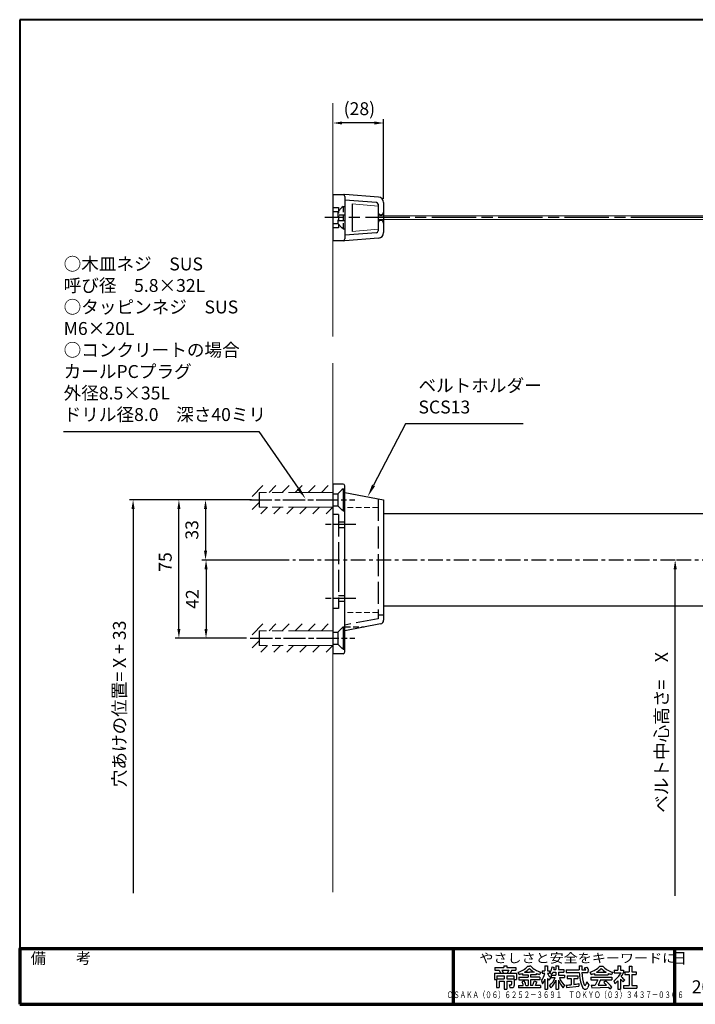
# Model space of a CAD drawing. Units: millimetres. Extents: x -188 to 582, y 159 to 693.
# Drawn here: x -188 to 179, y 159 to 693 of the extents above; entities that cross this region are included whole.
import ezdxf
from ezdxf.enums import TextEntityAlignment as Align

# ---------------------------------------------------------------- set-up
doc = ezdxf.new("R2010")
doc.units = ezdxf.units.MM
doc.header["$LTSCALE"] = 2
for name, pattern in [('AM_ISO02W050', [7.5, 6, -1.5]), ('AM_ISO08W050', [18, 12, -1.5, 3, -1.5]), ('AM_ISO08W050x2', [9, 6, -0.75, 1.5, -0.75]), ('AM_ISO09W050', [22.5, 12, -1.5, 3, -1.5, 3, -1.5]), ('CENTER', [7, 4, -1, 1, -1]), ('HIDDEN', [9.525, 6.35, -3.175]), ('HIDDEN2', [2.25, 1.5, -0.75])]:
    doc.linetypes.add(name, pattern=pattern)
for name, color, linetype, lineweight in [('AM_0', 7, 'Continuous', 30), ('AM_3', 6, 'AM_ISO02W050', 25), ('AM_3N', 6, 'AM_ISO02W050', 25), ('AM_5', 3, 'Continuous', 25), ('AM_7', 4, 'AM_ISO08W050', 25), ('AM_8', 1, 'Continuous', 25), ('AM_BOR', 7, 'Continuous', 50), ('図枠', 7, 'Continuous', 50)]:
    doc.layers.add(name, color=color, linetype=linetype, lineweight=lineweight)
for name, color, linetype in [('CSLAYER241', 7, 'Continuous'), ('LAYER001', 7, 'Continuous'), ('LAYER002', 7, 'Continuous'), ('LAYER010', 7, 'Continuous')]:
    doc.layers.add(name, color=color, linetype=linetype)
doc.styles.add('ACISOTS', font='isocp.shx', dxfattribs={"height": 1, "bigfont": 'extfont.shx'})
doc.styles.get("Standard").update_dxf_attribs({"font": 'ISOCP.SHX', "bigfont": 'EXTFONT.SHX'})
doc.styles.add('スタイル1', font='MS PGothic.ttf')
doc.dimstyles.new('AM_ISO$0', dxfattribs={"dimtxt": 3.5, "dimasz": 2.5, "dimexe": 1, "dimexo": 1, "dimgap": 1.5, "dimtad": 1, "dimdsep": 46, "dimtxsty": 'Standard', "dimcen": 0, "dimclrd": 256, "dimclre": 256, "dimclrt": 2, "dimadec": 0, "dimazin": 2, "dimtp": 0.1, "dimtm": 0.1, "dimtfac": 0.71, "dimtdec": 3, "dimtmove": 0, "dimatfit": 3, "dimfxl": 0, "dimlwd": -1, "dimlwe": -1, "dimarcsym": 0})

# ---------------------------------------------------------------- blocks, each defined once
blk = doc.blocks.new('帝金図面用紙HP用')
at = {"layer": '図枠', "color": 1, "lineweight": 40}
for p, q in [((405, 282), (20, 282)), ((20, 282), (20, 15)), ((405, 15), (405, 282)), ((20, 15), (405, 15))]:
    blk.add_line(p, q, dxfattribs=at)
blk = doc.blocks.new('表題HP用')
at = {"layer": 'AM_0', "color": 1, "lineweight": 70}
for p, q in [((-267.43, 15), (-267.43, 0)), ((-207.43, 15), (-207.43, 0)), ((-162.84, 15), (-162.84, 0)), ((-120.28, 15), (-120.28, 0))]:
    blk.add_line(p, q, dxfattribs=at)
blk.add_lwpolyline([(-385, 0), (0, 0), (0, 15), (-385, 15)], close=True, dxfattribs=at)
at = {"layer": 'LAYER001', "color": 1, "linetype": 'Continuous'}
blk.add_line((-375.66, 15), (0, 15), dxfattribs=at)
at = {"layer": 'LAYER002', "color": 2, "linetype": 'Continuous'}
for p, q in [((-256.28, 8.46), (-256.28, 6.71)), ((-256.28, 8.46), (-250.29, 8.46)), ((-256.13, 9.97), (-256.13, 9.26)), ((-256.13, 9.97), (-253.68, 9.97)), ((-256.13, 9.26), (-255.02, 9.26)), ((-255.02, 9.26), (-254.58, 8.46)), ((-254.21, 9.26), (-252.36, 9.26)), ((-254.21, 9.26), (-253.78, 8.46)), ((-253.68, 10.41), (-253.68, 9.97)), ((-253.68, 10.41), (-252.89, 10.41)), ((-252.89, 10.41), (-252.89, 9.97)), ((-252.89, 9.97), (-250.44, 9.97)), ((-252.36, 9.26), (-252.79, 8.46)), ((-251.55, 9.26), (-251.99, 8.46)), ((-251.55, 9.26), (-250.44, 9.26)), ((-250.44, 9.97), (-250.44, 9.26)), ((-250.29, 8.46), (-250.29, 6.71)), ((-249.88, 8.71), (-249.51, 8.07)), ((-248.64, 8.39), (-248.64, 7.96)), ((-248.09, 8.67), (-246.79, 8.67)), ((-247.17, 10.32), (-246.79, 10.32)), ((-246.4, 10.32), (-246.79, 10.32)), ((-245.48, 8.67), (-246.79, 8.67)), ((-244.94, 8.39), (-244.94, 7.96)), ((-243.69, 8.71), (-244.06, 8.07)), ((-243.33, 9.11), (-243.33, 8.4)), ((-243.33, 9.11), (-242.57, 9.11)), ((-243.33, 8.4), (-242.59, 8.4)), ((-242.57, 10.41), (-242.57, 9.11)), ((-242.57, 10.41), (-241.86, 10.41)), ((-241.87, 8.4), (-241.3, 8.4)), ((-241.86, 10.41), (-241.86, 9.11)), ((-241.86, 9.11), (-241.3, 9.11)), ((-241.3, 9.11), (-241.3, 8.4)), ((-241.24, 8.62), (-240.77, 8.07)), ((-240.59, 10.19), (-240.03, 10)), ((-240.38, 8.72), (-239.58, 8.72)), ((-240.13, 9.43), (-239.58, 9.43)), ((-239.58, 10.41), (-239.58, 9.43)), ((-239.58, 10.41), (-238.87, 10.41)), ((-239.58, 8.72), (-239.58, 7.94)), ((-238.87, 10.41), (-238.87, 9.43)), ((-238.87, 9.43), (-237.46, 9.43)), ((-238.87, 8.72), (-237.46, 8.72)), ((-238.87, 8.72), (-238.87, 7.94)), ((-237.46, 9.43), (-237.46, 8.72)), ((-236.81, 9.32), (-236.81, 8.61)), ((-236.81, 9.32), (-233.3, 9.32)), ((-236.81, 8.61), (-233.27, 8.61)), ((-233.3, 10.41), (-233.3, 9.32)), ((-233.3, 10.41), (-232.59, 10.41)), ((-232.59, 10.41), (-232.59, 9.32)), ((-232.59, 9.32), (-231.46, 9.32)), ((-232.57, 8.61), (-230.9, 8.61)), ((-231.81, 9.86), (-231.17, 10.1)), ((-230.9, 9.05), (-230.66, 9.14)), ((-230.9, 9.05), (-230.9, 8.61)), ((-230.38, 8.71), (-230.01, 8.07)), ((-229.14, 8.39), (-229.14, 7.96)), ((-228.59, 8.67), (-225.98, 8.67)), ((-227.67, 10.32), (-226.9, 10.32)), ((-225.44, 8.39), (-225.44, 7.96)), ((-224.19, 8.71), (-224.56, 8.07)), ((-223.76, 9.28), (-223.76, 8.57)), ((-223.76, 9.28), (-222.79, 9.28)), ((-223.76, 8.57), (-221.92, 8.57)), ((-222.79, 10.41), (-222.79, 9.28)), ((-222.79, 10.41), (-222.08, 10.41)), ((-222.08, 10.41), (-222.08, 9.28)), ((-222.08, 9.28), (-221.28, 9.28)), ((-221.28, 9.28), (-221.28, 8.5)), ((-220.86, 8.78), (-220.86, 8.07)), ((-220.86, 8.78), (-219.75, 8.78)), ((-220.86, 8.07), (-219.75, 8.07)), ((-219.75, 10.3), (-219.75, 8.78)), ((-219.75, 10.3), (-219.04, 10.3)), ((-219.75, 8.07), (-219.75, 5.12)), ((-219.04, 10.3), (-219.04, 8.78)), ((-219.04, 8.78), (-217.81, 8.78)), ((-219.04, 8.07), (-217.81, 8.07)), ((-219.04, 8.07), (-219.04, 5.12)), ((-217.81, 8.78), (-217.81, 8.07)), ((-256.28, 6.71), (-255.69, 6.71)), ((-255.69, 6.71), (-255.69, 4.54)), ((-255.57, 7.75), (-255.57, 6.94)), ((-255.57, 7.75), (-253.64, 7.75)), ((-255.57, 6.94), (-253.64, 6.94)), ((-254.98, 6.23), (-254.98, 4.54)), ((-254.98, 6.23), (-253.64, 6.23)), ((-253.64, 7.75), (-253.64, 6.94)), ((-253.64, 6.23), (-253.64, 4.11)), ((-252.93, 7.75), (-252.93, 6.94)), ((-252.93, 7.75), (-251, 7.75)), ((-252.93, 6.94), (-251, 6.94)), ((-252.93, 6.23), (-252.93, 4.11)), ((-252.93, 6.23), (-251.59, 6.23)), ((-251.59, 6.23), (-251.59, 5.46)), ((-251, 7.75), (-251, 6.94)), ((-250.88, 6.71), (-250.29, 6.71)), ((-250.88, 6.71), (-250.88, 5.09)), ((-249.61, 7.37), (-249.61, 6.66)), ((-249.61, 7.37), (-247.12, 7.37)), ((-249.61, 6.66), (-247.12, 6.66)), ((-248.09, 6.33), (-248.76, 6.08)), ((-248.64, 7.96), (-247.12, 7.96)), ((-247.12, 7.96), (-247.12, 7.37)), ((-247.12, 6.66), (-247.12, 5.14)), ((-244.94, 7.96), (-246.45, 7.96)), ((-246.45, 7.96), (-246.45, 7.37)), ((-243.96, 7.37), (-246.45, 7.37)), ((-243.96, 6.66), (-246.45, 6.66)), ((-246.45, 6.66), (-246.45, 5.14)), ((-245.45, 6.32), (-244.78, 6.07)), ((-243.96, 7.37), (-243.96, 6.66)), ((-243.53, 6.37), (-243.19, 5.52)), ((-242.57, 6.78), (-242.57, 4.11)), ((-241.86, 7.04), (-241.86, 4.11)), ((-241.39, 6.56), (-240.96, 7.13)), ((-240.92, 7.94), (-239.58, 7.94)), ((-240.92, 7.94), (-240.92, 7.23)), ((-240.89, 7.23), (-239.81, 7.23)), ((-239.58, 6.5), (-239.58, 4.11)), ((-238.87, 7.94), (-237.24, 7.94)), ((-238.87, 6.55), (-238.87, 4.11)), ((-238.65, 7.23), (-237.24, 7.23)), ((-237.24, 7.94), (-237.24, 7.23)), ((-236.57, 7.7), (-233.67, 7.7)), ((-236.57, 7.7), (-236.57, 6.99)), ((-236.57, 6.99), (-235.42, 6.99)), ((-235.42, 6.99), (-235.42, 5.29)), ((-234.71, 6.99), (-234.71, 5.38)), ((-234.71, 6.99), (-233.67, 6.99)), ((-233.67, 7.7), (-233.67, 6.99)), ((-233.41, 5.62), (-233.41, 4.92)), ((-231.25, 6.06), (-231.44, 5.33)), ((-231.25, 6.06), (-230.65, 5.29)), ((-230.11, 7.37), (-230.11, 6.66)), ((-230.11, 7.37), (-224.46, 7.37)), ((-230.11, 6.66), (-228.24, 6.66)), ((-229.14, 7.96), (-225.44, 7.96)), ((-228.24, 6.66), (-228.97, 5.17)), ((-227.46, 6.66), (-228.17, 5.18)), ((-227.46, 6.66), (-224.46, 6.66)), ((-226.03, 6.34), (-226.61, 5.91)), ((-224.46, 7.37), (-224.46, 6.66)), ((-223.91, 6.35), (-223.57, 5.6)), ((-222.79, 6.38), (-222.79, 4.11)), ((-222.08, 6.8), (-222.08, 4.11)), ((-222.08, 6.8), (-221.55, 6.25)), ((-221.33, 6.05), (-220.9, 6.63)), ((-255.69, 4.54), (-254.98, 4.54)), ((-253.64, 4.11), (-252.93, 4.11)), ((-252.29, 5.25), (-252.12, 4.54)), ((-252.29, 5.25), (-251.8, 5.25)), ((-252.12, 4.54), (-251.43, 4.54)), ((-249.76, 5.14), (-249.76, 4.43)), ((-249.76, 5.14), (-248.46, 5.14)), ((-243.81, 4.43), (-249.76, 4.43)), ((-247.74, 5.14), (-247.12, 5.14)), ((-245.86, 5.14), (-246.45, 5.14)), ((-243.81, 5.14), (-245.08, 5.14)), ((-243.81, 5.14), (-243.81, 4.43)), ((-242.57, 4.11), (-241.86, 4.11)), ((-241.36, 5.03), (-240.93, 4.48)), ((-239.58, 4.11), (-238.87, 4.11)), ((-237.61, 4.49), (-237.13, 5.18)), ((-236.78, 5.22), (-236.7, 4.53)), ((-236.7, 4.53), (-233.41, 4.92)), ((-230.65, 5.29), (-230.94, 4.6)), ((-230, 5.15), (-228.97, 5.17)), ((-230, 5.15), (-229.86, 4.44)), ((-229.86, 4.44), (-225.35, 4.64)), ((-228.17, 5.18), (-225.9, 5.22)), ((-224.98, 4.22), (-224.41, 4.63)), ((-222.79, 4.11), (-222.08, 4.11)), ((-221.29, 5.12), (-221.29, 4.41)), ((-221.29, 5.12), (-219.75, 5.12)), ((-221.29, 4.41), (-217.68, 4.41)), ((-219.04, 5.12), (-217.68, 5.12)), ((-217.68, 5.12), (-217.68, 4.41))]:
    blk.add_line(p, q, dxfattribs=at)
for centre, radius, start, end in [((-251.16, 13.93), 5.37, 283.7412, 317.8555), ((-251.16, 13.93), 6.08, 285.6826, 294.4969), ((-251.16, 13.93), 6.08, 300.2983, 315.9566), ((-242.41, 13.93), 6.08, 224.0434, 239.7017), ((-242.41, 13.93), 5.37, 222.1445, 256.2589), ((-242.41, 13.93), 6.08, 245.5031, 254.3175), ((-247.63, 9.52), 5.17, 322.5178, 347.4531), ((-238.69, 9.72), 3.45, 202.6072, 228.6793), ((-243.78, 10.6), 3.22, 322.0664, 352.625), ((-243.94, 10.38), 3.93, 323.8455, 334.9612), ((-243.94, 10.38), 3.93, 345.9682, 354.3266), ((-219.48, 9.48), 13.82, 183.588, 200.5802), ((-219.48, 9.48), 13.12, 183.7786, 198.513), ((-234.13, 7.93), 3.01, 27.5313, 39.7399), ((-234.13, 7.93), 3.67, 19.1715, 36.2015), ((-231.66, 13.93), 5.37, 283.7412, 317.8555), ((-231.66, 13.93), 6.08, 285.6826, 294.4969), ((-231.66, 13.93), 6.08, 300.2983, 315.9566), ((-222.91, 13.93), 6.08, 224.0434, 239.7017), ((-222.91, 13.93), 5.37, 222.1445, 256.2589), ((-222.91, 13.93), 6.08, 245.5031, 254.3175), ((-227.27, 11.38), 6.05, 303.7992, 332.3174), ((-230.82, 13.7), 10.87, 325.4613, 331.4062), ((-251.8, 5.46), 0.208, 270, 0), ((-252.13, 4.47), 3.73, 10.3296, 25.4901), ((-252.13, 4.47), 4.44, 8.6637, 24.7118), ((-250.66, 7.43), 5.32, 334.4792, 347.9157), ((-250.66, 7.43), 6.03, 337.6594, 346.903), ((-248.12, 8.72), 5.88, 327.0342, 340.7865), ((-238.69, 9.72), 4.16, 220.27, 229.5083), ((-244.96, 9.22), 5.52, 310.7174, 338.8728), ((-245.33, 8.89), 6.23, 315.012, 337.445), ((-234.02, 8.09), 5.09, 197.6107, 225.0467), ((-234.65, 8.6), 4.23, 198.9691, 234.0845), ((-236.88, 20.4), 15.18, 278.2115, 283.2006), ((-238.71, -7.31), 17.92, 44.3721, 47.5431), ((-238.71, -7.31), 18.63, 39.8782, 47.1227), ((-230.82, 13.7), 10.87, 311.8507, 317.6421), ((-219.24, 9.35), 3.19, 214.5991, 238.553), ((-220.23, 7.51), 1.82, 223.9191, 233.1051), ((-251.43, 5.09), 0.55, 270, 0), ((-236.88, 20.4), 15.18, 270.3631, 275.5125), ((-231.67, 4.9), 0.793, 200.5802, 337.4536), ((-231.68, 5.39), 0.252, 198.513, 345.4536), ((-238.71, -7.31), 17.92, 40.0311, 41.8327)]:
    blk.add_arc(centre, radius, start, end, dxfattribs=at)
at = {"layer": 'AM_BOR', "lineweight": 13, "style": 'スタイル1'}
for s, p in [('備\u3000\u3000考', (-382, 11)), ('縮\u3000尺', (-160.98, 11)), ('品\u3000番', (-119.48, 11))]:
    blk.add_text(s, height=3, dxfattribs=at).set_placement(p)
blk.add_text('日\u3000\u3000付', height=3, dxfattribs=at).set_placement((-199.98, 11), align=Align.CENTER)
for tag, p in [('GEN-TITLE-DAT', (-202.75, 3)), ('GEN-TITLE-SCA', (-158.84, 3)), ('GEN-TITLE-DWG', (-117.5, 3))]:
    blk.add_attdef(tag, p, '', height=3.5, dxfattribs=at)
at = {"layer": 'LAYER010', "color": 10, "linetype": 'Continuous'}
for s, insert, char_height, width, attachment_point in [('\\W1.11767;やさしさと安全をキーワードに', (-260.35, 11.29), 2.5, 85.8343, 7), ('{\\W0.706799;ＯＳＡＫＡ（０６）６２５２－３６９１\u3000ＴＯＫＹＯ（０３）３４３７－０３０６}', (-237.04, 2.59), 1.8, 266.4, 5)]:
    blk.add_mtext(s, dxfattribs=dict(at, insert=insert, char_height=char_height, width=width, attachment_point=attachment_point))
blk = doc.blocks.new('*S34')
at = {"layer": 'AM_5'}
for p, q in [((-164.04, 469.24), (-58.11, 469.24)), ((-58.11, 469.24), (-36.76, 438.42))]:
    blk.add_line(p, q, dxfattribs=at)
at = {"layer": 'AM_5', "lineweight": 20}
blk.add_trace([(-37.52, 437.89), (-36.01, 438.94), (-32.78, 432.66)], dxfattribs=at)
at = {"layer": 'AM_5', "color": 2, "insert": (-164.04, 472.74), "char_height": 7, "attachment_point": 7, "style": 'ACISOTS'}
blk.add_mtext('○木皿ネジ\u3000SUS\\P\u3000呼び径\u30005.8×32L\\P○タッピンネジ\u3000SUS\\P  M6×20L\\P○コンクリートの場合\\P カールPCプラグ\\P 外径8.5×35L\\P ドリル径8.0\u3000深さ40ミリ', dxfattribs=at)
blk = doc.blocks.new('*S35')
at = {"layer": 'AM_5'}
for p, q in [((21.4, 473.31), (4.07, 440.05)), ((85.22, 473.31), (21.4, 473.31))]:
    blk.add_line(p, q, dxfattribs=at)
at = {"layer": 'AM_5', "lineweight": 20}
blk.add_trace([(3.26, 440.48), (4.89, 439.63), (0.84, 433.85)], dxfattribs=at)
at = {"layer": 'AM_5', "color": 2, "insert": (28.4, 476.81), "char_height": 7, "attachment_point": 7, "style": 'ACISOTS'}
blk.add_mtext('ベルトホルダー\\PSCS13', dxfattribs=at)
blk = doc.blocks.new('*D21')
at = {"layer": 'AM_5'}
for p, q in [((-65.08, 432.2), (-89.08, 432.2)), ((-87.08, 427.2), (-87.08, 404.53)), ((-41.66, 399.53), (-89.08, 399.53))]:
    blk.add_line(p, q, dxfattribs=at)
for points in [[(-87.91, 427.2), (-86.25, 427.2), (-87.08, 432.2)], [(-87.91, 404.53), (-86.25, 404.53), (-87.08, 399.53)]]:
    blk.add_solid(points, dxfattribs=at)
at = {"layer": 'Defpoints', "color": 0}
for p in [(-63.08, 432.2), (-87.08, 399.53), (-39.66, 399.53)]:
    blk.add_point(p, dxfattribs=at)
at = {"layer": 'AM_5', "color": 2, "insert": (-93.58, 415.86), "char_height": 7, "attachment_point": 5, "rotation": 90}
blk.add_mtext('33', dxfattribs=at)
blk = doc.blocks.new('*D22')
at = {"layer": 'AM_5'}
for p, q in [((-41.66, 399.53), (-88.81, 399.53)), ((-86.81, 394.53), (-86.81, 362.2)), ((-64.81, 357.2), (-88.81, 357.2))]:
    blk.add_line(p, q, dxfattribs=at)
for points in [[(-87.64, 394.53), (-85.97, 394.53), (-86.81, 399.53)], [(-87.64, 362.2), (-85.97, 362.2), (-86.81, 357.2)]]:
    blk.add_solid(points, dxfattribs=at)
at = {"layer": 'Defpoints', "color": 0}
for p in [(-39.66, 399.53), (-86.81, 357.2), (-62.81, 357.2)]:
    blk.add_point(p, dxfattribs=at)
at = {"layer": 'AM_5', "color": 2, "insert": (-93.31, 378.36), "char_height": 7, "attachment_point": 5, "rotation": 90}
blk.add_mtext('42', dxfattribs=at)
blk = doc.blocks.new('*D23')
at = {"layer": 'AM_5'}
for p, q in [((-65.08, 432.2), (-103.52, 432.2)), ((-101.52, 362.2), (-101.52, 427.2)), ((-64.81, 357.2), (-103.52, 357.2))]:
    blk.add_line(p, q, dxfattribs=at)
for points in [[(-102.35, 427.2), (-100.69, 427.2), (-101.52, 432.2)], [(-102.35, 362.2), (-100.69, 362.2), (-101.52, 357.2)]]:
    blk.add_solid(points, dxfattribs=at)
at = {"layer": 'Defpoints', "color": 0}
for p in [(-101.52, 432.2), (-63.08, 432.2), (-62.81, 357.2)]:
    blk.add_point(p, dxfattribs=at)
at = {"layer": 'AM_5', "color": 2, "insert": (-108.02, 398.45), "char_height": 7, "attachment_point": 5, "rotation": 90}
blk.add_mtext('75', dxfattribs=at)
blk = doc.blocks.new('*D25')
at = {"layer": 'AM_5'}
for p, q in [((165.66, 399.53), (165.64, 399.53)), ((167.64, 217.47), (167.64, 394.53))]:
    blk.add_line(p, q, dxfattribs=at)
blk.add_solid([(166.81, 394.53), (168.48, 394.53), (167.64, 399.53)], dxfattribs=at)
at = {"layer": 'Defpoints', "color": 0}
for p in [(167.64, 399.53), (167.66, 399.53), (160.59, 217.47)]:
    blk.add_point(p, dxfattribs=at)
at = {"layer": 'AM_5', "color": 2, "insert": (161.14, 306), "char_height": 7, "attachment_point": 5, "rotation": 90}
blk.add_mtext('ベルト中心高さ=\u3000X', dxfattribs=at)
blk = doc.blocks.new('_None')
blk = doc.blocks.new('*D17')
at = {"layer": 'AM_5'}
for p, q in [((-62.08, 432.2), (-128.38, 432.2)), ((-126.38, 427.2), (-126.38, 218.79))]:
    blk.add_line(p, q, dxfattribs=at)
blk.add_solid([(-127.22, 427.2), (-125.55, 427.2), (-126.38, 432.2)], dxfattribs=at)
at = {"layer": 'Defpoints', "color": 0}
for p in [(-60.08, 432.2), (-126.38, 218.79), (-41.34, 218.79)]:
    blk.add_point(p, dxfattribs=at)
at = {"layer": 'AM_5', "color": 2, "insert": (-132.88, 321.47), "char_height": 7, "attachment_point": 5, "rotation": 90}
blk.add_mtext('穴あけの位置= X + 33', dxfattribs=at)
blk = doc.blocks.new('*D27')
at = {"layer": 'AM_5'}
for p, q in [((4.48, 636.54), (-13.02, 636.54)), ((9.48, 595.36), (9.48, 638.54))]:
    blk.add_line(p, q, dxfattribs=at)
for points in [[(-13.02, 637.37), (-13.02, 635.71), (-18.02, 636.54)], [(4.48, 637.37), (4.48, 635.71), (9.48, 636.54)]]:
    blk.add_solid(points, dxfattribs=at)
at = {"layer": 'Defpoints', "color": 0}
for p in [(-18.02, 636.54), (-18.02, 597.71), (9.48, 593.36)]:
    blk.add_point(p, dxfattribs=at)
at = {"layer": 'AM_5', "color": 2, "insert": (-3.64, 643.39), "char_height": 7, "attachment_point": 5}
blk.add_mtext('(28)', dxfattribs=at)

msp = doc.modelspace()

# ---------------------------------------------------------------- hatches: boundary and pattern name
at = {"layer": 'AM_8'}
h = msp.add_hatch(dxfattribs=at)
h.set_pattern_fill('_U', color=256, scale=5, angle=45, style=0, pattern_type=0)
h.set_pattern_definition([(45, (612.8985, 189.485), (-3.535534, 3.535534), [])])
h.paths.add_polyline_path([(-18.02, 436.2), (-58.02, 436.2), (-58.02, 428.2), (-18.02, 428.2), (-18.02, 424.6), (-61.84, 424.6), (-61.84, 439.89), (-18.02, 439.89)])
h = msp.add_hatch(dxfattribs=at)
h.set_pattern_fill('_U', color=256, scale=5, angle=45, style=0, pattern_type=0)
h.set_pattern_definition([(45, (612.8985, 114.485), (-3.535534, 3.535534), [])])
h.paths.add_polyline_path([(-18.02, 361.2), (-58.02, 361.2), (-58.02, 353.2), (-18.02, 353.2), (-18.02, 349.6), (-61.84, 349.6), (-61.84, 364.89), (-18.02, 364.89)])

# ---------------------------------------------------------------- linework, layer by layer
for p, q in [((-18.02, 597.71), (-18.02, 585.22)), ((-18.02, 585.22), (-18.02, 572.72)), ((-12.52, 440.7), (-18.02, 440.7)), ((-18.02, 440.7), (-18.02, 348.7))]:
    msp.add_line(p, q)
at = {"layer": 'AM_0', "lineweight": 20}
for p, q in [((-18.02, 597.71), (-18.02, 647.33)), ((6.48, 586.22), (167.66, 586.22)), ((167.66, 584.22), (6.48, 584.22)), ((167.66, 586.22), (309.52, 586.22)), ((309.52, 584.22), (167.66, 584.22)), ((-18.02, 572.72), (-18.02, 520.76)), ((-18.02, 440.7), (-18.02, 506.34)), ((-18.02, 348.7), (-18.02, 219.35))]:
    msp.add_line(p, q, dxfattribs=at)
at = {"layer": 'AM_0', "lineweight": 25}
for p, q in [((-18.02, 597.71), (-11.52, 597.71)), ((6.71, 596.35), (-11.52, 597.71)), ((-11.52, 596.71), (-11.52, 573.72)), ((5.56, 593.43), (-11.52, 594.71)), ((9.48, 593.36), (9.48, 577.07)), ((-7.52, 592.72), (-7.52, 577.72)), ((6.48, 592.43), (6.48, 578)), ((5.56, 577), (-11.52, 575.72)), ((-11.52, 572.72), (-18.02, 572.72)), ((6.71, 574.08), (-11.52, 572.72)), ((-11.52, 349.7), (-11.52, 439.7)), ((-58.02, 436.2), (-58.02, 428.2)), ((-11.52, 436.2), (9.48, 432.2)), ((9.48, 432.2), (9.48, 366.86)), ((7.86, 364.89), (-11.52, 361.2)), ((-58.02, 361.2), (-58.02, 353.2)), ((-12.52, 348.7), (-18.02, 348.7))]:
    msp.add_line(p, q, dxfattribs=at)
at = {"layer": 'AM_0', "linetype": 'AM_ISO09W050', "lineweight": 20}
for p, q in [((-7.52, 592.72), (6.48, 591.47)), ((-7.52, 577.72), (6.48, 578.97)), ((-18.02, 436.2), (-58.02, 436.2)), ((-18.02, 428.2), (-58.02, 428.2)), ((-18.02, 361.2), (-58.02, 361.2)), ((-18.02, 353.2), (-58.02, 353.2))]:
    msp.add_line(p, q, dxfattribs=at)
at = {"layer": 'AM_0', "lineweight": 25}
for centre, radius, start, end in [((-12.52, 596.71), 1, 0, 90), ((5.48, 592.43), 1, 0, 85.7108), ((6.48, 593.36), 3, 0, 85.7108), ((7.98, 588.22), 1.5, 180, 0), ((7.98, 582.22), 1.5, 0, 180), ((5.48, 578), 1, 274.2892, 0), ((6.48, 577.07), 3, 274.2892, 0), ((-12.52, 573.72), 1, 270, 0), ((-12.52, 439.7), 1, 0, 90), ((7.48, 366.86), 2, 280.7843, 0), ((-12.52, 349.7), 1, 270, 0)]:
    msp.add_arc(centre, radius, start, end, dxfattribs=at)
at = {"layer": 'AM_3', "linetype": 'HIDDEN2'}
for p, q in [((-18.02, 590.72), (-15.02, 590.72)), ((-18.02, 588.47), (-15.27, 588.47)), ((-13.07, 590.67), (-15.27, 588.47)), ((-15.27, 588.47), (-15.27, 581.97)), ((-15.02, 590.72), (-15.02, 579.72)), ((-12.52, 591.22), (-13.07, 590.67)), ((-12.52, 591.22), (-11.52, 591.22)), ((-12.52, 591.22), (-12.52, 579.22)), ((-14.52, 586.72), (-11.52, 586.72)), ((-14.52, 583.72), (-11.52, 583.72)), ((-18.02, 581.97), (-15.27, 581.97)), ((-15.02, 579.72), (-18.02, 579.72)), ((-13.07, 579.77), (-15.27, 581.97)), ((-12.52, 579.22), (-13.07, 579.77)), ((-12.52, 579.22), (-11.52, 579.22)), ((-15.02, 420.2), (-11.52, 420.2)), ((-15.02, 417.2), (-11.52, 417.2)), ((-15.02, 380.2), (-11.52, 380.2)), ((-15.02, 377.2), (-11.52, 377.2)), ((-11.52, 363.2), (-1.02, 363.2))]:
    msp.add_line(p, q, dxfattribs=at)
at = {"layer": 'AM_3', "linetype": 'HIDDEN'}
for p, q in [((-12.52, 438.2), (-11.52, 438.2)), ((-12.52, 438.2), (-12.52, 426.2)), ((-18.02, 435.45), (-15.27, 435.45)), ((-13.07, 437.65), (-15.27, 435.45)), ((-15.27, 435.45), (-15.27, 428.95)), ((-18.02, 428.95), (-15.27, 428.95)), ((-13.07, 426.75), (-15.27, 428.95)), ((-12.52, 426.2), (-11.52, 426.2)), ((-12.52, 363.2), (-11.52, 363.2)), ((-12.52, 363.2), (-12.52, 351.2)), ((-18.02, 360.45), (-15.27, 360.45)), ((-13.07, 362.65), (-15.27, 360.45)), ((-15.27, 360.45), (-15.27, 353.95)), ((-18.02, 353.95), (-15.27, 353.95)), ((-13.07, 351.75), (-15.27, 353.95)), ((-12.52, 351.2), (-11.52, 351.2))]:
    msp.add_line(p, q, dxfattribs=at)
at = {"layer": 'AM_3'}
for p, q in [((6.48, 432.77), (6.48, 367.68)), ((-15.02, 424.2), (-18.02, 424.2)), ((-15.02, 424.2), (-15.02, 373.2)), ((-15.02, 373.2), (-18.02, 373.2)), ((9.48, 369.7), (6.48, 369.7)), ((6.48, 367.68), (-11.52, 364.25))]:
    msp.add_line(p, q, dxfattribs=at)
at = {"layer": 'AM_3', "linetype": 'HIDDEN2', "lineweight": 20}
for p, q in [((6.48, 428.03), (-11.52, 428.03)), ((6.48, 371.03), (-11.52, 371.03))]:
    msp.add_line(p, q, dxfattribs=at)
at = {"layer": 'AM_3N'}
for p, q in [((-12.52, 438.2), (-13.07, 437.65)), ((-12.52, 426.2), (-13.07, 426.75)), ((-12.52, 363.2), (-13.07, 362.65)), ((-12.52, 351.2), (-13.07, 351.75))]:
    msp.add_line(p, q, dxfattribs=at)
at = {"layer": 'AM_7'}
for p, q in [((167.66, 585.22), (-22.36, 585.22)), ((405.43, 585.22), (167.66, 585.22))]:
    msp.add_line(p, q, dxfattribs=at)
at = {"layer": 'AM_7', "linetype": 'AM_ISO08W050x2'}
for p, q in [((-63.08, 432.2), (-6.02, 432.2)), ((-5.52, 418.7), (-23.52, 418.7)), ((-5.52, 378.7), (-23.52, 378.7)), ((-62.81, 357.2), (-6.02, 357.2))]:
    msp.add_line(p, q, dxfattribs=at)
at = {"layer": 'AM_7', "linetype": 'CENTER'}
for p, q in [((167.66, 399.53), (-39.66, 399.53)), ((400.35, 399.53), (167.66, 399.53))]:
    msp.add_line(p, q, dxfattribs=at)
at = {"layer": 'CSLAYER241', "color": 7, "linetype": 'Continuous'}
for p, q in [((167.66, 424.53), (9.48, 424.53)), ((323.52, 424.53), (167.66, 424.53)), ((167.66, 374.53), (9.48, 374.53)), ((323.52, 374.53), (167.66, 374.53))]:
    msp.add_line(p, q, dxfattribs=at)

# ---------------------------------------------------------------- block references
at = {"layer": 'AM_0', "lineweight": 0, "xscale": 2, "yscale": 2, "zscale": 2}
msp.add_blockref('帝金図面用紙HP用', (-227.87, 128.57), dxfattribs=at)
msp.add_blockref('表題HP用', (582.13, 158.57), dxfattribs=at).add_auto_attribs({'GEN-TITLE-DWG': 'S61  壁付ユニット', 'GEN-TITLE-DAT': '2008/10/09', 'GEN-TITLE-SCA': '1:2'})
at = {"layer": 'AM_5'}
for name in ['*S34', '*S35']:
    msp.add_blockref(name, (0, 0), dxfattribs=at)

# ---------------------------------------------------------------- dimensions: what is measured, and where the dimension line sits
dim = msp.add_linear_dim(base=(-18.01920539, 636.5401338), p1=(9.48079461, 593.36060537), p2=(-18.01920539, 597.71342179), text='(<>)', dimstyle='AM_ISO$0', override={"dimscale": 2, "dimdec": 0, "dimse2": 1}, dxfattribs=at)
dim.commit()
dim.dimension.update_dxf_attribs({"geometry": '*D27', "text_midpoint": (-3.63597889, 636.5401338), "dimtype": 160})
dim = msp.add_linear_dim(base=(-126.38, 218.79), p1=(-60.08, 432.2), p2=(-41.34, 218.79), angle=90, text='穴あけの位置= X + 33', dimstyle='AM_ISO$0', override={"dimscale": 2, "dimdec": 0, "dimblk2": 'None', "dimsah": 1, "dimse2": 1}, dxfattribs=at)
dim.commit()
dim.dimension.update_dxf_attribs({"geometry": '*D17', "text_midpoint": (-126.38, 321.47), "dimtype": 160})
dim = msp.add_linear_dim(base=(-101.52, 432.2), p1=(-62.81, 357.2), p2=(-63.08, 432.2), angle=90, dimstyle='AM_ISO$0', override={"dimscale": 2, "dimdec": 0}, dxfattribs=at)
dim.commit()
dim.dimension.update_dxf_attribs({"geometry": '*D23', "text_midpoint": (-101.52, 398.45), "dimtype": 160})
for base, p1, p2, picture, middle in [((-87.08, 399.53), (-63.08, 432.2), (-39.66, 399.53), '*D21', (-93.58, 415.86)), ((-86.81, 357.2), (-39.66, 399.53), (-62.81, 357.2), '*D22', (-93.31, 378.36))]:
    dim = msp.add_linear_dim(base=base, p1=p1, p2=p2, angle=90, dimstyle='AM_ISO$0', override={"dimscale": 2, "dimdec": 0}, dxfattribs=at)
    dim.commit()
    dim.dimension.update_dxf_attribs({"geometry": picture, "text_midpoint": middle})
dim = msp.add_linear_dim(base=(167.64, 399.53), p1=(160.59, 217.47), p2=(167.66, 399.53), angle=90, text='ベルト中心高さ=\u3000X', dimstyle='AM_ISO$0', override={"dimscale": 2, "dimdec": 0, "dimblk1": 'None', "dimsah": 1, "dimse1": 1}, dxfattribs=at)
dim.commit()
dim.dimension.update_dxf_attribs({"geometry": '*D25', "text_midpoint": (161.14, 306)})

doc.saveas('drawing.dxf')
